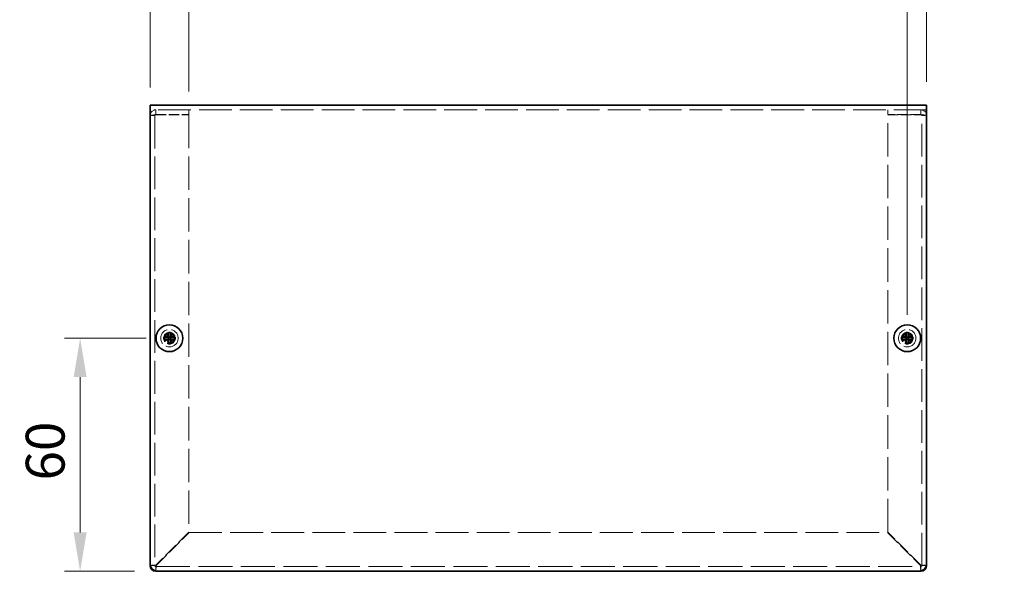
# Model space of a CAD drawing. Units: millimetres. Extents: x 58 to 4770, y 32 to 1156.
# Drawn here: x 865 to 1119, y 428 to 570 of the extents above; entities that cross this region are included whole.
import ezdxf

# ---------------------------------------------------------------- set-up
doc = ezdxf.new("R2010")
doc.units = ezdxf.units.MM
doc.header["$LTSCALE"] = 4
doc.linetypes.add('DASHED', pattern=[0.2067, 0.1654, -0.0413])
doc.layers.get('Defpoints').update_dxf_attribs({"lineweight": 25})
for name, color, linetype, lineweight in [('Dimension (ISO)', 7, 'Continuous', 18), ('Dimension (ISO) @ 1', 7, 'Continuous', 18), ('Hidden (ISO)', 7, 'DASHED', 18), ('Visible (ISO)', 7, 'Continuous', 35)]:
    doc.layers.add(name, color=color, linetype=linetype, lineweight=lineweight)
doc.styles.add('Note Text (TK)', font='txt')
doc.dimstyles.new('Default - Method 1b (TK)', dxfattribs={"dimscale": 4, "dimtxt": 2.5, "dimasz": 2.5, "dimexe": 1, "dimexo": 1.499999999999999, "dimgap": 1, "dimtad": 1, "dimtoh": 1, "dimrnd": 1e-08, "dimdsep": 46, "dimtxsty": 'Note Text (TK)', "dimcen": 0.09, "dimdle": 5, "dimclrd": 100, "dimclre": 100, "dimclrt": 7, "dimadec": 1, "dimazin": 1, "dimtfac": 1, "dimtmove": 0, "dimatfit": 3, "dimfxl": 1, "dimtolj": 1, "dimlwd": -1, "dimlwe": -1, "dimarcsym": 0})

# ---------------------------------------------------------------- blocks, each defined once
blk = doc.blocks.new('*D19')
at = {"layer": 'Defpoints', "color": 0}
for p in [(903.917660869587, 487.735607057874), (880.917660869585, 427.7356070578741), (900.9176608695852, 427.7356070578742)]:
    blk.add_point(p, dxfattribs=at)
at = {"layer": 'Dimension (ISO)', "color": 100}
for p, q in [((897.917660869587, 487.735607057874), (876.917660869585, 487.7356070578739)), ((880.917660869585, 477.735607057874), (880.917660869585, 437.735607057874)), ((894.9176608695853, 427.7356070578741), (876.917660869585, 427.7356070578741))]:
    blk.add_line(p, q, dxfattribs=at)
for points in [[(879.2509942029184, 477.735607057874), (882.5843275362515, 477.735607057874), (880.917660869585, 487.7356070578739)], [(879.2509942029184, 437.735607057874), (882.5843275362515, 437.735607057874), (880.917660869585, 427.7356070578741)]]:
    blk.add_solid(points, dxfattribs=at)
at = {"layer": 'Dimension (ISO)', "color": 7, "insert": (871.9176608695848, 451.1162888760559), "char_height": 10, "attachment_point": 4, "rotation": 90, "style": 'Note Text (TK)'}
blk.add_mtext('\\A1;60', dxfattribs=at)
blk = doc.blocks.new('*D18')
at = {"layer": 'Defpoints', "color": 0}
for p in [(908.9176608695851, 575.1121177157073), (898.9176608695883, 546.235607057874), (908.9176608695851, 545.2648963797582)]:
    blk.add_point(p, dxfattribs=at)
at = {"layer": 'Dimension (ISO)', "color": 100}
for p, q in [((898.9176608695883, 552.235607057874), (898.9176608695883, 579.1121177157073)), ((908.9176608695851, 551.264896379758), (908.9176608695851, 579.1121177157073)), ((888.9176608695883, 575.1121177157073), (878.9176608695884, 575.1121177157073)), ((898.9176608695883, 575.1121177157073), (908.9176608695851, 575.1121177157073)), ((918.917660869585, 575.1121177157073), (928.9176608695852, 575.1121177157073))]:
    blk.add_line(p, q, dxfattribs=at)
for points in [[(888.9176608695883, 576.7787843823739), (888.9176608695883, 573.4454510490406), (898.9176608695883, 575.1121177157073)], [(918.917660869585, 576.7787843823739), (918.917660869585, 573.4454510490406), (908.9176608695851, 575.1121177157073)]]:
    blk.add_solid(points, dxfattribs=at)
at = {"layer": 'Dimension (ISO)', "color": 7, "insert": (897.6676608695868, 584.1121177157073), "char_height": 10, "attachment_point": 4, "style": 'Note Text (TK)'}
blk.add_mtext('\\A1;10', dxfattribs=at)
blk = doc.blocks.new('*D17')
at = {"layer": 'Defpoints', "color": 0}
for p in [(1098.917660869588, 574.2121177157031), (1098.917660869588, 547.7356070578682), (1093.917660869585, 487.7356070578683)]:
    blk.add_point(p, dxfattribs=at)
at = {"layer": 'Dimension (ISO)', "color": 100}
for p, q in [((1093.917660869585, 493.7356070578682), (1093.917660869585, 578.2121177157031)), ((1098.917660869588, 553.7356070578682), (1098.917660869588, 578.2121177157031)), ((1083.917660869585, 574.2121177157031), (1073.917660869585, 574.2121177157031)), ((1093.917660869585, 574.2121177157031), (1098.917660869588, 574.2121177157031)), ((1108.917660869588, 574.2121177157031), (1118.917660869588, 574.2121177157031))]:
    blk.add_line(p, q, dxfattribs=at)
for points in [[(1083.917660869585, 575.8787843823696), (1083.917660869585, 572.5454510490364), (1093.917660869585, 574.2121177157031)], [(1108.917660869588, 575.8787843823696), (1108.917660869588, 572.5454510490364), (1098.917660869588, 574.2121177157031)]]:
    blk.add_solid(points, dxfattribs=at)
at = {"layer": 'Dimension (ISO)', "color": 7, "insert": (1093.519933596859, 583.2121177157031), "char_height": 10, "attachment_point": 4, "style": 'Note Text (TK)'}
blk.add_mtext('\\A1;5', dxfattribs=at)

msp = doc.modelspace()

# ---------------------------------------------------------------- linework, layer by layer
at = {"layer": 'Hidden (ISO)', "ltscale": 12.7313928604126}
msp.add_line((1098.917660869588, 546.5356070578682), (898.9176608695878, 546.535607057874), dxfattribs=at)
at = {"layer": 'Hidden (ISO)', "ltscale": 0.571308970451355}
for p, q in [((900.4176608695848, 545.3356070578769), (900.4176608695848, 546.5356070578767)), ((908.9176608695847, 545.3356070578766), (908.9176608695847, 546.5356070578766)), ((1088.917660869582, 545.3356070578772), (1088.917660869582, 546.5356070578772)), ((1097.417660869583, 545.3356070578772), (1097.417660869583, 546.5356070578772)), ((900.1176608695846, 545.0356070578767), (898.9176608695848, 545.0356070578767)), ((1097.717660869582, 545.0356070578773), (1098.917660869582, 545.0356070578773))]:
    msp.add_line(p, q, dxfattribs=at)
at = {"layer": 'Hidden (ISO)', "ltscale": 4.047380447387695}
for p, q in [((900.4176608695848, 545.3356070578769), (908.9176608695847, 545.3356070578766)), ((900.4176608695852, 545.2648963797583), (908.9176608695851, 545.2648963797582)), ((1097.417660869583, 545.3356070578772), (1088.917660869582, 545.3356070578772)), ((1088.917660869583, 545.2648963797584), (1097.417660869583, 545.2648963797587))]:
    msp.add_line(p, q, dxfattribs=at)
at = {"layer": 'Hidden (ISO)', "ltscale": 12.9969253540039}
for p, q in [((908.9176608695851, 545.2648963797582), (908.9176608695844, 437.8063177359955)), ((1088.917660869584, 437.8063177359957), (1088.917660869583, 545.2648963797584))]:
    msp.add_line(p, q, dxfattribs=at)
at = {"layer": 'Hidden (ISO)', "ltscale": 12.73255062103271}
for p, q in [((900.1176608695846, 545.0356070578767), (900.1176608695839, 429.2356070578768)), ((1097.717660869584, 429.2356070578771), (1097.717660869582, 545.0356070578773))]:
    msp.add_line(p, q, dxfattribs=at)
at = {"layer": 'Hidden (ISO)', "ltscale": 8.48442214192e-05}
for p, q in [((903.6644026596276, 487.4831070578808), (903.6641590334291, 487.4831070578808)), ((1093.664402659627, 487.4831070578752), (1093.664159033429, 487.4831070578752))]:
    msp.add_line(p, q, dxfattribs=at)
at = {"layer": 'Hidden (ISO)', "ltscale": 8.48517156555e-05}
for p, q in [((903.6651608694958, 487.988865267749), (903.6651608694958, 487.9891089038194)), ((1093.665160869496, 487.9888652677435), (1093.665160869496, 487.9891089038139))]:
    msp.add_line(p, q, dxfattribs=at)
at = {"layer": 'Hidden (ISO)', "ltscale": 8.48442286951e-05}
for p, q in [((904.1701608694959, 487.4823488480124), (904.1701608694959, 487.4821052218054)), ((1094.170160869496, 487.4823488480069), (1094.170160869496, 487.4821052217998))]:
    msp.add_line(p, q, dxfattribs=at)
at = {"layer": 'Hidden (ISO)', "ltscale": 5.723901271820068}
for p, q in [((908.9176608695844, 437.8063177359955), (900.4176608695846, 429.3063177359953)), ((900.488371547703, 429.2356070578769), (908.988371547703, 437.7356070578769)), ((1088.846950191465, 437.7356070578772), (1097.346950191466, 429.2356070578772)), ((1097.417660869584, 429.3063177359958), (1088.917660869584, 437.8063177359957))]:
    msp.add_line(p, q, dxfattribs=at)
at = {"layer": 'Hidden (ISO)', "ltscale": 12.79622173309326}
msp.add_line((908.988371547703, 437.7356070578769), (1088.846950191465, 437.7356070578772), dxfattribs=at)
at = {"layer": 'Hidden (ISO)', "ltscale": 0.5410679578781128}
for p, q in [((900.1176608695841, 429.2356070578768), (898.9811691964798, 429.2356070578768)), ((900.4176608695839, 427.7991153847702), (900.4176608695839, 428.9356070578768)), ((1097.417660869584, 428.9356070578771), (1097.417660869584, 427.7991153847644)), ((1098.85415254269, 429.2356070578772), (1097.717660869584, 429.2356070578771))]:
    msp.add_line(p, q, dxfattribs=at)
at = {"layer": 'Hidden (ISO)', "ltscale": 13.23711204528808}
msp.add_line((900.4176608695839, 428.9356070578768), (1097.417660869584, 428.9356070578771), dxfattribs=at)
at = {"layer": 'Hidden (ISO)', "ltscale": 6.731653690338134}
for centre in [(903.9176608695866, 487.7356070578738), (1093.917660869586, 487.7356070578683)]:
    msp.add_circle(centre, 2.25, dxfattribs=at)
at = {"layer": 'Hidden (ISO)', "ltscale": 4.487735748291015}
for centre in [(903.9176608695864, 487.7356070578738), (1093.917660869586, 487.7356070578683)]:
    msp.add_circle(centre, 1.5, dxfattribs=at)
at = {"layer": 'Hidden (ISO)', "ltscale": 4.001553535461425}
for centre in [(903.9176608695866, 487.7356070578738), (1093.917660869586, 487.7356070578683)]:
    msp.add_circle(centre, 1.3375, dxfattribs=at)
at = {"layer": 'Hidden (ISO)', "ltscale": 3.678429365158081}
for centre in [(903.9176608695846, 487.7356070578772), (1093.917660869582, 487.7356070578791)]:
    msp.add_circle(centre, 1.2295, dxfattribs=at)
at = {"layer": 'Hidden (ISO)', "ltscale": 3.570048093795776}
for centre in [(903.9176608695852, 487.7356070578739), (1093.917660869585, 487.7356070578684)]:
    msp.add_circle(centre, 1.193275, dxfattribs=at)
at = {"layer": 'Hidden (ISO)', "ltscale": 0.2242917865514755}
for centre, start, end in [((900.4176608695839, 429.2356070578768), 180, 270), ((1097.417660869584, 429.2356070578772), 270, 0)]:
    msp.add_arc(centre, 0.2999999999999913, start, end, dxfattribs=at)
at = {"layer": 'Hidden (ISO)', "ltscale": 1.124631762504577}
for points, knots in [([(900.4176608695848, 546.5356070578767), (899.807406231072, 546.5356070578767), (899.2181690235424, 546.1235546830428), (899.0087495014678, 545.5503582179451), (898.9486459463928, 545.3858504157704), (898.9176608695846, 545.2107505827616), (898.9176608695846, 545.0356070578767)], [0, 0, 0, 0, 1.220509277025401, 1.220509277025401, 1.220509277025401, 1.5707963267949, 1.5707963267949, 1.5707963267949, 1.5707963267949]), ([(898.9176608695848, 545.0356070578767), (898.9176608695849, 545.094993018086), (899.3297132444194, 545.1543789782951), (899.9029097095171, 545.2137649385043), (900.067417511692, 545.2308087522555), (900.2425173447004, 545.2478525660069), (900.4176608695852, 545.2648963797583)], [3.07e-14, 3.07e-14, 3.07e-14, 3.07e-14, 1.220509277025433, 1.220509277025433, 1.220509277025433, 1.570796326794836, 1.570796326794836, 1.570796326794836, 1.570796326794836]), ([(1098.917660869582, 545.0356070578772), (1098.917660869582, 545.6458616963898), (1098.505608494749, 546.2350989039196), (1097.932412029651, 546.4445184259939), (1097.767904227476, 546.504621981069), (1097.592804394467, 546.5356070578772), (1097.417660869583, 546.5356070578772)], [0, 0, 0, 0, 1.220509277025405, 1.220509277025405, 1.220509277025405, 1.5707963267949, 1.5707963267949, 1.5707963267949, 1.5707963267949]), ([(1097.417660869583, 545.2648963797587), (1098.027915508096, 545.2055104195495), (1098.617152715625, 545.1461244593404), (1098.826572237699, 545.0867384991313), (1098.886675792774, 545.06969468538), (1098.917660869582, 545.0526508716285), (1098.917660869582, 545.0356070578773)], [0, 0, 0, 0, 1.220509277025404, 1.220509277025404, 1.220509277025404, 1.57079632679487, 1.57079632679487, 1.57079632679487, 1.57079632679487])]:
    msp.add_open_spline(points, degree=3, knots=knots, dxfattribs=at)
at = {"layer": 'Hidden (ISO)', "ltscale": 0.2478951215744018}
for points in [[(900.1176608695846, 545.0356070578767), (900.1176608695846, 545.1926866905563), (900.2605812369052, 545.3356070578769), (900.4176608695848, 545.3356070578769)], [(900.1176608695846, 545.0356070578767), (900.1176608695848, 545.1120368318373), (900.2605812369052, 545.1884666057979), (900.4176608695848, 545.2648963797583)], [(1097.717660869582, 545.0356070578772), (1097.717660869582, 545.1926866905567), (1097.574740502262, 545.3356070578772), (1097.417660869583, 545.3356070578772)], [(1097.717660869582, 545.0356070578773), (1097.717660869582, 545.1120368318377), (1097.574740502262, 545.1884666057982), (1097.417660869583, 545.2648963797587)]]:
    msp.add_open_spline(points, degree=3, dxfattribs=at)
at = {"layer": 'Hidden (ISO)', "ltscale": 0.8700029253959655}
for points, knots in [([(902.5189270784592, 487.9881070578807), (902.5961628169017, 487.9881070578807), (902.6748394715445, 487.9970081713778), (902.8334165990912, 488.0316249835582), (902.9141183677921, 488.0584705928936), (903.0708597781374, 488.1310702669302), (903.1983066042446, 488.2005460475611), (903.4359596150165, 488.437727478796), (903.5091318071451, 488.5551691205395), (903.5947128340545, 488.7389330334395), (903.6218852964067, 488.8189603473734), (903.6565806346713, 488.9785402249025), (903.6651608694953, 489.0570599513892), (903.6651608694953, 489.1343408489169)], [0, 0, 0, 0, 0.0243261605673213, 0.0243261605673213, 0.0500119001024964, 0.0500119001024964, 0.0765891108727216, 0.0765891108727216, 0.0996631907374351, 0.0996631907374351, 0.1164611812368659, 0.1164611812368659, 0.1321878003116442, 0.1321878003116442, 0.1321878003116442, 0.1321878003116442]), ([(903.6651608694954, 486.3368732668447), (903.6651608694954, 486.4141090052871), (903.6562597559981, 486.4927856599298), (903.621642943818, 486.6513627874766), (903.5947973344825, 486.7320645561775), (903.522197660446, 486.888805966523), (903.452721879815, 487.01625279263), (903.2155404485802, 487.253905803402), (903.0980988068366, 487.3270779955305), (902.9143348939367, 487.4126590224398), (902.8343075800025, 487.4398314847921), (902.6747277024737, 487.4745268230567), (902.5962079759869, 487.4831070578808), (902.5189270784592, 487.4831070578808)], [0, 0, 0, 0, 0.0243261605673211, 0.0243261605673211, 0.0500119001024953, 0.0500119001024953, 0.076589110872701, 0.076589110872701, 0.0996631907373907, 0.0996631907373907, 0.1164611812368048, 0.1164611812368048, 0.1321878003115677, 0.1321878003115677, 0.1321878003115677, 0.1321878003115677]), ([(905.3163946605314, 487.4831070578808), (905.2391589220889, 487.4831070578808), (905.1604822674462, 487.4742059443836), (905.0019051398993, 487.4395891322034), (904.9212033711985, 487.4127435228679), (904.764461960853, 487.3401438488314), (904.637015134746, 487.2706680682004), (904.399362123974, 487.0334866369655), (904.3261899318456, 486.9160449952221), (904.2406089049363, 486.732281082322), (904.2134364425841, 486.6522537683881), (904.1787411043196, 486.492673890859), (904.1701608694955, 486.4141541643724), (904.1701608694955, 486.3368732668447)], [0, 0, 0, 0, 0.0243261605673207, 0.0243261605673207, 0.0500119001024943, 0.0500119001024943, 0.0765891108727329, 0.0765891108727329, 0.0996631907374631, 0.0996631907374631, 0.1164611812369065, 0.1164611812369065, 0.1321878003116967, 0.1321878003116967, 0.1321878003116967, 0.1321878003116967]), ([(1092.518927078459, 487.9881070578752), (1092.596162816901, 487.9881070578752), (1092.674839471544, 487.9970081713723), (1092.833416599091, 488.0316249835527), (1092.914118367792, 488.058470592888), (1093.070859778138, 488.1310702669246), (1093.198306604245, 488.2005460475556), (1093.435959615016, 488.4377274787905), (1093.509131807145, 488.555169120534), (1093.594712834054, 488.738933033434), (1093.621885296406, 488.8189603473679), (1093.656580634671, 488.9785402248969), (1093.665160869495, 489.0570599513837), (1093.665160869495, 489.1343408489114)], [0, 0, 0, 0, 0.0243261605673213, 0.0243261605673213, 0.0500119001024964, 0.0500119001024964, 0.0765891108727216, 0.0765891108727216, 0.0996631907374351, 0.0996631907374351, 0.1164611812368659, 0.1164611812368659, 0.1321878003116442, 0.1321878003116442, 0.1321878003116442, 0.1321878003116442]), ([(1093.665160869495, 486.3368732668391), (1093.665160869495, 486.4141090052816), (1093.656259755998, 486.4927856599243), (1093.621642943818, 486.6513627874711), (1093.594797334482, 486.732064556172), (1093.522197660446, 486.8888059665174), (1093.452721879815, 487.0162527926245), (1093.21554044858, 487.2539058033965), (1093.098098806836, 487.3270779955249), (1092.914334893936, 487.4126590224343), (1092.834307580002, 487.4398314847865), (1092.674727702473, 487.4745268230512), (1092.596207975987, 487.4831070578752), (1092.518927078459, 487.4831070578752)], [0, 0, 0, 0, 0.0243261605673211, 0.0243261605673211, 0.0500119001024953, 0.0500119001024953, 0.076589110872701, 0.076589110872701, 0.0996631907373907, 0.0996631907373907, 0.1164611812368048, 0.1164611812368048, 0.1321878003115677, 0.1321878003115677, 0.1321878003115677, 0.1321878003115677]), ([(1095.316394660531, 487.4831070578752), (1095.239158922089, 487.4831070578752), (1095.160482267446, 487.4742059443781), (1095.001905139899, 487.4395891321978), (1094.921203371198, 487.4127435228624), (1094.764461960853, 487.3401438488258), (1094.637015134746, 487.2706680681949), (1094.399362123974, 487.03348663696), (1094.326189931845, 486.9160449952165), (1094.240608904936, 486.7322810823165), (1094.213436442584, 486.6522537683826), (1094.178741104319, 486.4926738908535), (1094.170160869495, 486.4141541643668), (1094.170160869495, 486.3368732668391)], [0, 0, 0, 0, 0.0243261605673207, 0.0243261605673207, 0.0500119001024943, 0.0500119001024943, 0.0765891108727329, 0.0765891108727329, 0.0996631907374631, 0.0996631907374631, 0.1164611812369065, 0.1164611812369065, 0.1321878003116967, 0.1321878003116967, 0.1321878003116967, 0.1321878003116967])]:
    msp.add_open_spline(points, degree=3, knots=knots, dxfattribs=at)
at = {"layer": 'Hidden (ISO)', "ltscale": 0.0067987195216119}
for points in [[(903.664602631013, 487.4824185188469), (903.6648635725205, 487.4823319246128), (903.6650515559095, 487.4822286311454), (903.6651608694958, 487.4821051071801)], [(904.1708494085296, 487.4825488193979), (904.1709360027637, 487.4828097609054), (904.1710392962314, 487.4829977442945), (904.1711628201964, 487.4831070578808)], [(1093.664602631013, 487.4824185188413), (1093.66486357252, 487.4823319246073), (1093.665051555909, 487.4822286311398), (1093.665160869496, 487.4821051071745)], [(1094.17084940853, 487.4825488193923), (1094.170936002764, 487.4828097608999), (1094.171039296231, 487.4829977442889), (1094.171162820196, 487.4831070578752)]]:
    msp.add_open_spline(points, degree=3, dxfattribs=at)
at = {"layer": 'Hidden (ISO)', "ltscale": 0.8698675036430358}
for points in [[(904.1701608694951, 489.1343408489169), (904.1701608694951, 489.0573352672451), (904.1786790824266, 488.9790793243741), (904.2131562511707, 488.8201052956413), (904.2401395929177, 488.7404605342638), (904.3252782307678, 488.557331269959), (904.3985549408469, 488.4392403911832), (904.6395067208672, 488.1985830756193), (904.7687578697773, 488.129260827681), (904.9220587591326, 488.0582519340722), (905.0025155787794, 488.0314896129607), (905.1607634306254, 487.9969724379799), (905.2393080224808, 487.9881070578807), (905.3163946605314, 487.9881070578807)], [(1094.170160869495, 489.1343408489114), (1094.170160869495, 489.0573352672396), (1094.178679082427, 488.9790793243685), (1094.21315625117, 488.8201052956358), (1094.240139592917, 488.7404605342583), (1094.325278230767, 488.5573312699534), (1094.398554940847, 488.4392403911777), (1094.639506720867, 488.1985830756138), (1094.768757869777, 488.1292608276754), (1094.922058759132, 488.0582519340667), (1095.002515578779, 488.0314896129552), (1095.160763430625, 487.9969724379744), (1095.239308022481, 487.9881070578752), (1095.316394660531, 487.9881070578752)]]:
    msp.add_open_spline(points, degree=3, knots=[0, 0, 0, 0, 0.0242536704134961, 0.0242536704134961, 0.0501416385628677, 0.0501416385628677, 0.0857030990827723, 0.0857030990827723, 0.1271654750261919, 0.1271654750261919, 0.1688502022619603, 0.1688502022619603, 0.2083480316027309, 0.2083480316027309, 0.2083480316027309, 0.2083480316027309], dxfattribs=at)
at = {"layer": 'Hidden (ISO)', "ltscale": 0.916614294052124}
for points, knots in [([(900.4176608695843, 429.3063177359953), (899.8074062310717, 429.2880036623933), (899.2181690235417, 429.2696895887912), (899.0087495014675, 429.2513755151891), (898.9974416019375, 429.2503866212109), (898.9871644023111, 429.2493977272329), (898.9779303333079, 429.2484088332548)], [0, 0, 0, 0, 1.220509277025402, 1.220509277025402, 1.220509277025402, 1.286412379769802, 1.286412379769802, 1.286412379769802, 1.286412379769802]), ([(1097.346950191466, 429.2356070578772), (1097.365264265068, 428.6253524193646), (1097.38357833867, 428.0361152118348), (1097.401892412271, 427.8266956897605), (1097.40288130625, 427.8153877902272), (1097.403870200228, 427.8051105905982), (1097.404859094207, 427.7958765215927)], [0, 0, 0, 0, 1.220509277025413, 1.220509277025413, 1.220509277025413, 1.286412379789731, 1.286412379789731, 1.286412379789731, 1.286412379789731])]:
    msp.add_open_spline(points, degree=3, knots=knots, dxfattribs=at)
at = {"layer": 'Hidden (ISO)', "ltscale": 0.2250989228487015}
for points in [[(900.1176608695841, 429.2356070578768), (900.1176608695841, 429.2591772839164), (900.2605812369045, 429.2827475099557), (900.4176608695841, 429.3063177359953)], [(900.4176608695839, 428.9356070578768), (900.4412310956235, 428.9356070578768), (900.464801321663, 429.0785274251974), (900.4883715477026, 429.2356070578768)], [(1097.417660869584, 428.9356070578771), (1097.394090643544, 428.9356070578771), (1097.370520417505, 429.0785274251977), (1097.346950191465, 429.2356070578772)], [(1097.717660869584, 429.2356070578771), (1097.717660869584, 429.2591772839167), (1097.574740502263, 429.2827475099563), (1097.417660869584, 429.3063177359958)]]:
    msp.add_open_spline(points, degree=3, dxfattribs=at)
at = {"layer": 'Hidden (ISO)', "ltscale": 0.9173422455787658}
for points, knots in [([(900.4304626449618, 427.7995452862231), (900.4445094601047, 427.9363757100878), (900.4585562752478, 428.2812166913331), (900.4726030903907, 428.7208558978088), (900.4778592428282, 428.8853636999836), (900.4831153952657, 429.0604635329922), (900.488371547703, 429.235607057877)], [0.2843839470196718, 0.2843839470196718, 0.2843839470196718, 0.2843839470196718, 1.220509277025402, 1.220509277025402, 1.220509277025402, 1.570796326794836, 1.570796326794836, 1.570796326794836, 1.570796326794836]), ([(1098.853722641237, 429.248408833255), (1098.716892217373, 429.2624556483978), (1098.372051236128, 429.2765024635406), (1097.932412029652, 429.2905492786835), (1097.767904227478, 429.295805431121), (1097.592804394469, 429.3010615835584), (1097.417660869584, 429.3063177359958)], [0.2843839470204264, 0.2843839470204264, 0.2843839470204264, 0.2843839470204264, 1.220509277025403, 1.220509277025403, 1.220509277025403, 1.570796326794827, 1.570796326794827, 1.570796326794827, 1.570796326794827])]:
    msp.add_open_spline(points, degree=3, knots=knots, dxfattribs=at)
at = {"layer": 'Visible (ISO)'}
for p, q in [((898.9176608695878, 547.735607057874), (1098.917660869588, 547.7356070578682)), ((898.9176608695878, 547.735607057874), (898.9176608695883, 546.235607057874)), ((1098.917660869588, 546.235607057868), (1098.917660869588, 547.7356070578682)), ((898.9176608695849, 429.7356070578739), (898.9176608695883, 546.235607057874)), ((1098.917660869588, 546.2356070578682), (1098.917660869584, 429.7356070578681)), ((902.5189270785507, 487.9881070578738), (902.4723081941443, 487.9881070578738)), ((902.4723081941443, 487.4831070578738), (902.5189270785507, 487.4831070578738)), ((903.664158918886, 487.4831070578738), (902.518927078551, 487.4831070578738)), ((903.6651608695871, 489.1809597333167), (903.6651608695871, 489.1343408489099)), ((904.1701608695867, 487.9881070578738), (903.6651608695865, 487.9881070578738)), ((903.6651608695865, 487.4831070578738), (903.6651608695865, 487.9881070578738)), ((904.1701608695867, 487.4831070578738), (903.6651608695865, 487.4831070578738)), ((904.1701608695872, 489.1343408489099), (904.1701608695872, 489.1809597333167)), ((904.1701608695867, 487.9881070578738), (904.1701608695867, 487.4831070578738)), ((904.1701608695867, 487.4821051071731), (904.1701608695872, 486.3368732668376)), ((904.1711628202873, 487.9881070578738), (905.3163946606232, 487.9881070578738)), ((905.3630135450298, 487.9881070578737), (905.3163946606232, 487.9881070578737)), ((905.3163946606232, 487.4831070578737), (905.3630135450298, 487.4831070578737)), ((1092.518927078551, 487.9881070578682), (1092.472308194144, 487.9881070578682)), ((1092.472308194144, 487.4831070578682), (1092.518927078551, 487.4831070578682)), ((1093.664158918886, 487.4831070578682), (1092.518927078551, 487.4831070578682)), ((1093.665160869587, 489.1809597333111), (1093.665160869587, 489.1343408489044)), ((1094.170160869587, 487.9881070578682), (1093.665160869587, 487.9881070578682)), ((1093.665160869587, 487.4831070578682), (1093.665160869587, 487.9881070578682)), ((1094.170160869587, 487.4831070578682), (1093.665160869587, 487.4831070578682)), ((1094.170160869587, 489.1343408489044), (1094.170160869587, 489.1809597333111)), ((1094.170160869587, 487.9881070578682), (1094.170160869587, 487.4831070578682)), ((1094.170160869587, 487.4821051071676), (1094.170160869587, 486.3368732668321)), ((1094.171162820287, 487.9881070578682), (1095.316394660623, 487.9881070578682)), ((1095.36301354503, 487.9881070578682), (1095.316394660623, 487.9881070578682)), ((1095.316394660623, 487.4831070578681), (1095.36301354503, 487.4831070578681)), ((903.6651608695871, 486.3368732668376), (903.6651608695871, 486.2902543824309)), ((904.1701608695872, 486.2902543824309), (904.1701608695872, 486.3368732668376)), ((1093.665160869587, 486.3368732668321), (1093.665160869587, 486.2902543824254)), ((1094.170160869587, 486.2902543824254), (1094.170160869587, 486.3368732668321)), ((898.917660869584, 429.2356070578768), (898.917660869584, 429.735607057874)), ((898.9811691964798, 429.2356070578768), (898.917660869584, 429.2356070578768)), ((1098.917660869584, 429.2356070578772), (1098.85415254269, 429.2356070578772)), ((1098.917660869584, 429.7356070578681), (1098.917660869584, 429.2356070578771)), ((900.4176608695839, 427.7356070578767), (900.4176608695839, 427.7991153847702)), ((900.917660869584, 427.7356070578768), (900.4176608695839, 427.7356070578768)), ((1096.917660869585, 427.7356070578681), (900.9176608695849, 427.7356070578739)), ((1097.417660869584, 427.7356070578771), (1096.917660869584, 427.7356070578771)), ((1097.417660869584, 427.7991153847644), (1097.417660869584, 427.7356070578772))]:
    msp.add_line(p, q, dxfattribs=at)
for centre in [(903.9176608695868, 487.7356070578738), (1093.917660869587, 487.7356070578683)]:
    msp.add_circle(centre, 3.45, dxfattribs=at)
for centre, radius, start, end in [((900.9176608695851, 429.7356070578739), 2, 180, 270), ((900.4176608695839, 429.2356070578768), 1.499999999999991, 180, 270), ((1096.917660869585, 429.7356070578681), 2, 270, 0), ((1097.417660869584, 429.2356070578772), 1.499999999999991, 270, 0)]:
    msp.add_arc(centre, radius, start, end, dxfattribs=at)
for centre, major_axis, ratio, start_param, end_param in [((905.171811991298, 487.7356070578738), (6.11e-14, 4.30870772921343), 0.6276014275408723, 1.512160475096324, 1.629432178493486), ((903.9176608695861, 486.4814559361621), (4.308707729213431, 1.0011e-12), 0.6276014275410962, 1.51216047509594, 1.629432178493098), ((902.6635097478743, 487.7356070578738), (1e-15, -4.308707729213431), 0.6276014275413343, 1.512160475096299, 1.62943217849346), ((1095.171811991298, 487.7356070578683), (6.11e-14, 4.30870772921343), 0.6276014275408723, 1.512160475096324, 1.629432178493486), ((1093.917660869586, 486.4814559361565), (4.308707729213431, 1.0011e-12), 0.6276014275410962, 1.51216047509594, 1.629432178493098), ((1092.663509747874, 487.7356070578683), (1e-15, -4.308707729213431), 0.6276014275413343, 1.512160475096299, 1.62943217849346), ((903.9176608695861, 488.9897581795856), (-4.308707729213431, 1.0605e-12), 0.6276014275411101, 1.512160475096703, 1.629432178493861), ((1093.917660869586, 488.98975817958), (-4.308707729213431, 1.0605e-12), 0.6276014275411101, 1.512160475096703, 1.629432178493861)]:
    msp.add_ellipse(centre, major_axis=major_axis, ratio=ratio, start_param=start_param, end_param=end_param, dxfattribs=at)
for points, knots in [([(903.6651608695873, 489.1343408489099), (903.6651608695873, 489.0573352672381), (903.6566426566558, 488.9790793243671), (903.6221654879118, 488.8201052956344), (903.5951821461647, 488.7404605342568), (903.5100435083148, 488.5573312699519), (903.4367667982355, 488.4392403911763), (903.1958150182152, 488.1985830756124), (903.0665638693051, 488.129260827674), (902.9132629799498, 488.0582519340652), (902.8328061603032, 488.0314896129537), (902.674558308457, 487.996972437973), (902.5960137166016, 487.9881070578738), (902.518927078551, 487.9881070578738)], [0, 0, 0, 0, 0.0242536704134961, 0.0242536704134961, 0.0501416385628677, 0.0501416385628677, 0.0857030990827723, 0.0857030990827723, 0.1271654750261919, 0.1271654750261919, 0.1688502022619603, 0.1688502022619603, 0.2083480316027309, 0.2083480316027309, 0.2083480316027309, 0.2083480316027309]), ([(902.518927078551, 487.9881070578738), (902.5352908892916, 487.9881070578738), (902.5551311466148, 487.9881070578738), (902.57786845631, 487.9881070578738), (902.6006057660051, 487.9881070578738), (902.6262401280725, 487.9881070578738), (902.6542033398508, 487.9881070578738), (902.7101297634073, 487.9881070578738), (902.7753715858075, 487.9881070578738), (902.8453073700528, 487.9881070578738), (902.9851789385428, 487.9881070578738), (903.1438263544121, 487.9881070578738), (903.2839284720081, 487.9881070578738), (903.389005060205, 487.9881070578738), (903.4836499181231, 487.9881070578738), (903.5522844658759, 487.9881070578738), (903.5751626484602, 487.9881070578738), (903.5951507965815, 487.9881070578738), (903.6116948351184, 487.9881070578738), (903.6446465135917, 487.9881070578738), (903.663935100527, 487.9881070578738), (903.664913275346, 487.989056475142)], [-0.0345631342267019, -0.0345631342267019, -0.0345631342267019, -0.0345631342267019, -0.0238878379768555, -0.0238878379768555, -0.0238878379768555, -0.0132125417270092, -0.0132125417270092, -0.0132125417270092, 0.0081380507726835, 0.0081380507726835, 0.0081380507726835, 0.0508392357720689, 0.0508392357720689, 0.0508392357720689, 0.0828651245216079, 0.0828651245216079, 0.0828651245216079, 0.0935404207714542, 0.0935404207714542, 0.0935404207714542, 0.114802999968926, 0.114802999968926, 0.114802999968926, 0.114802999968926]), ([(902.518927078551, 487.4831070578738), (902.5961628169936, 487.4831070578738), (902.6748394716362, 487.4742059443767), (902.8334165991831, 487.4395891321963), (902.914118367884, 487.412743522861), (903.0708597782295, 487.3401438488244), (903.1983066043364, 487.2706680681934), (903.4359596151086, 487.0334866369586), (903.5091318072369, 486.916044995215), (903.5947128341462, 486.732281082315), (903.6218852964985, 486.6522537683811), (903.6565806347631, 486.492673890852), (903.6651608695871, 486.4141541643653), (903.6651608695871, 486.3368732668376)], [0, 0, 0, 0, 0.0243261605673207, 0.0243261605673207, 0.0500119001024943, 0.0500119001024943, 0.0765891108727329, 0.0765891108727329, 0.0996631907374631, 0.0996631907374631, 0.1164611812369065, 0.1164611812369065, 0.1321878003116967, 0.1321878003116967, 0.1321878003116967, 0.1321878003116967]), ([(903.6651608695871, 486.3368732668376), (903.6651608695871, 486.3913145393375), (903.6651610182024, 486.4747182848023), (903.6651602582486, 486.562764763496), (903.6651597796069, 486.6182190718988), (903.6651589198054, 486.6763198328263), (903.6651572769866, 486.7353566238007), (903.6651558952783, 486.7850100676068), (903.6651558423148, 486.8343187547259), (903.6651564640413, 486.8836524572972), (903.6651579600043, 487.0023564221423), (903.6651604176769, 487.1243930780166), (903.6651605378178, 487.241983892605), (903.6651605560148, 487.2597945169874), (903.6651605593988, 487.2771419441795), (903.6651605515704, 487.2938371676914), (903.6651605100951, 487.3822896457499), (903.6651653809208, 487.4522860368585), (903.6649507527945, 487.4748966573517), (903.6649077527568, 487.4794266206552), (903.6648494211664, 487.4824959919935), (903.664158918886, 487.4831070578738)], [0, 0, 0, 0, 0.0390913194484932, 0.0390913194484932, 0.0390913194484932, 0.063712202835567, 0.063712202835567, 0.063712202835567, 0.0844198264976713, 0.0844198264976713, 0.0844198264976713, 0.1342453393437135, 0.1342453393437135, 0.1342453393437135, 0.1417920469421765, 0.1417920469421765, 0.1417920469421765, 0.1817750389513884, 0.1817750389513884, 0.1817750389513884, 0.189785499638275, 0.189785499638275, 0.189785499638275, 0.189785499638275]), ([(903.664913275346, 487.989056475142), (903.6651608695867, 487.9893328269335), (903.6651608695867, 488.0086214138688), (903.6651608695867, 488.0415730923423), (903.6651608695867, 488.0581171308791), (903.6651608695867, 488.0781052790005), (903.6651608695867, 488.1009834615849), (903.6651608695867, 488.1696180093375), (903.6651608695869, 488.2642628672557), (903.6651608695869, 488.3693394554527), (903.6651608695869, 488.5094415730486), (903.6651608695869, 488.668088988918), (903.6651608695871, 488.8079605574081), (903.6651608695871, 488.8778963416532), (903.6651608695871, 488.9431381640535), (903.6651608695871, 488.9990645876101), (903.6651608695871, 489.0270277993884), (903.6651608695871, 489.0526621614557), (903.6651608695871, 489.0753994711509), (903.6651608695871, 489.0981367808461), (903.6651608695871, 489.1179770381691), (903.6651608695873, 489.1343408489099)], [-0.114802999968926, -0.114802999968926, -0.114802999968926, -0.114802999968926, -0.0935404207714542, -0.0935404207714542, -0.0935404207714542, -0.0828651245216079, -0.0828651245216079, -0.0828651245216079, -0.0508392357720689, -0.0508392357720689, -0.0508392357720689, -0.0081380507726835, -0.0081380507726835, -0.0081380507726835, 0.0132125417270092, 0.0132125417270092, 0.0132125417270092, 0.0238878379768555, 0.0238878379768555, 0.0238878379768555, 0.0345631342267019, 0.0345631342267019, 0.0345631342267019, 0.0345631342267019]), ([(904.1701608695872, 489.1343408489099), (904.1701608695872, 489.07989957641), (904.1701607209718, 488.9964958309453), (904.1701614809255, 488.9084493522514), (904.1701619595672, 488.8529950438488), (904.1701628193687, 488.7948942829212), (904.1701644621875, 488.7358574919469), (904.1701658438956, 488.6862040481409), (904.1701658968591, 488.6368953610217), (904.1701652751326, 488.5875616584505), (904.1701637791696, 488.4688576936055), (904.1701613214968, 488.3468210377319), (904.1701612013559, 488.2292302231434), (904.170161183159, 488.2114195987615), (904.1701611797748, 488.19407217157), (904.1701611876034, 488.1773769480587), (904.1701612290784, 488.0889244699873), (904.1701563582526, 488.0189280788694), (904.170370986379, 487.9963174583862), (904.1704139864167, 487.9917874950883), (904.1704723180071, 487.9887181237539), (904.1711628202873, 487.9881070578738)], [0, 0, 0, 0, 0.0390913194484933, 0.0390913194484933, 0.0390913194484933, 0.0637122028355669, 0.0637122028355669, 0.0637122028355669, 0.0844198264976657, 0.0844198264976657, 0.0844198264976657, 0.1342453393437135, 0.1342453393437135, 0.1342453393437135, 0.1417920469419409, 0.1417920469419409, 0.1417920469419409, 0.1817750389567724, 0.1817750389567724, 0.1817750389567724, 0.1897854996382766, 0.1897854996382766, 0.1897854996382766, 0.1897854996382766]), ([(905.3163946606232, 487.9881070578738), (905.2391589221809, 487.9881070578738), (905.1604822675381, 487.9970081713708), (905.0019051399912, 488.0316249835511), (904.9212033712903, 488.0584705928867), (904.7644619609449, 488.1310702669231), (904.637015134838, 488.200546047554), (904.3993621240659, 488.437727478789), (904.3261899319373, 488.5551691205325), (904.2406089050281, 488.7389330334325), (904.2134364426759, 488.8189603473665), (904.1787411044111, 488.9785402248955), (904.1701608695872, 489.0570599513822), (904.1701608695872, 489.1343408489099)], [0, 0, 0, 0, 0.0243261605673213, 0.0243261605673213, 0.0500119001024964, 0.0500119001024964, 0.0765891108727216, 0.0765891108727216, 0.0996631907374351, 0.0996631907374351, 0.1164611812368659, 0.1164611812368659, 0.1321878003116442, 0.1321878003116442, 0.1321878003116442, 0.1321878003116442]), ([(905.3163946606232, 487.4831070578738), (905.2619533881234, 487.4831070578738), (905.1785496426587, 487.483107206489), (905.0905031639649, 487.4831064465353), (905.035048855562, 487.4831059678936), (904.9769480946345, 487.4831051080922), (904.91791130366, 487.4831034652733), (904.868257859854, 487.4831020835651), (904.8189491727348, 487.4831020306016), (904.7696154701636, 487.483102652328), (904.6509115053186, 487.4831041482911), (904.5288748494444, 487.4831066059639), (904.4112840348558, 487.4831067261047), (904.3934734104736, 487.4831067443016), (904.3761259832818, 487.4831067476858), (904.35943075977, 487.4831067398574), (904.2709782817072, 487.4831066983822), (904.2009818905956, 487.4831115692079), (904.1783712701057, 487.4828969410816), (904.173841306804, 487.4828539410438), (904.170771935467, 487.4827956094534), (904.1701608695867, 487.4821051071731)], [0, 0, 0, 0, 0.0390913194484932, 0.0390913194484932, 0.0390913194484932, 0.063712202835567, 0.063712202835567, 0.063712202835567, 0.0844198264976694, 0.0844198264976694, 0.0844198264976694, 0.1342453393437136, 0.1342453393437136, 0.1342453393437136, 0.1417920469421, 0.1417920469421, 0.1417920469421, 0.1817750389531323, 0.1817750389531323, 0.1817750389531323, 0.1897854996382756, 0.1897854996382756, 0.1897854996382756, 0.1897854996382756]), ([(904.1701608695872, 486.3368732668376), (904.1701608695872, 486.4141090052802), (904.1790619830844, 486.4927856599229), (904.2136787952644, 486.6513627874696), (904.2405244045999, 486.7320645561705), (904.3131240786365, 486.888805966516), (904.3825998592675, 487.016252792623), (904.6197812905024, 487.2539058033951), (904.7372229322458, 487.3270779955236), (904.9209868451459, 487.4126590224328), (905.0010141590799, 487.439831484785), (905.1605940366089, 487.4745268230497), (905.2391137630955, 487.4831070578738), (905.3163946606232, 487.4831070578738)], [0, 0, 0, 0, 0.0243261605673211, 0.0243261605673211, 0.0500119001024953, 0.0500119001024953, 0.076589110872701, 0.076589110872701, 0.0996631907373907, 0.0996631907373907, 0.1164611812368048, 0.1164611812368048, 0.1321878003115677, 0.1321878003115677, 0.1321878003115677, 0.1321878003115677]), ([(1093.665160869587, 489.1343408489044), (1093.665160869587, 489.0573352672325), (1093.656642656656, 488.9790793243616), (1093.622165487912, 488.8201052956288), (1093.595182146164, 488.7404605342513), (1093.510043508315, 488.5573312699464), (1093.436766798235, 488.4392403911707), (1093.195815018215, 488.1985830756068), (1093.066563869305, 488.1292608276685), (1092.91326297995, 488.0582519340597), (1092.832806160303, 488.0314896129482), (1092.674558308457, 487.9969724379675), (1092.596013716601, 487.9881070578682), (1092.518927078551, 487.9881070578682)], [0, 0, 0, 0, 0.0242536704134961, 0.0242536704134961, 0.0501416385628677, 0.0501416385628677, 0.0857030990827723, 0.0857030990827723, 0.1271654750261919, 0.1271654750261919, 0.1688502022619603, 0.1688502022619603, 0.2083480316027309, 0.2083480316027309, 0.2083480316027309, 0.2083480316027309]), ([(1092.518927078551, 487.9881070578682), (1092.535290889292, 487.9881070578682), (1092.555131146615, 487.9881070578682), (1092.57786845631, 487.9881070578682), (1092.600605766005, 487.9881070578682), (1092.626240128072, 487.9881070578682), (1092.65420333985, 487.9881070578682), (1092.710129763407, 487.9881070578682), (1092.775371585807, 487.9881070578682), (1092.845307370053, 487.9881070578682), (1092.985178938542, 487.9881070578682), (1093.143826354412, 487.9881070578682), (1093.283928472008, 487.9881070578682), (1093.389005060205, 487.9881070578682), (1093.483649918123, 487.9881070578682), (1093.552284465876, 487.9881070578682), (1093.57516264846, 487.9881070578682), (1093.595150796581, 487.9881070578682), (1093.611694835118, 487.9881070578682), (1093.644646513591, 487.9881070578682), (1093.663935100527, 487.9881070578682), (1093.664913275346, 487.9890564751365)], [-0.0345631342267019, -0.0345631342267019, -0.0345631342267019, -0.0345631342267019, -0.0238878379768555, -0.0238878379768555, -0.0238878379768555, -0.0132125417270092, -0.0132125417270092, -0.0132125417270092, 0.0081380507726835, 0.0081380507726835, 0.0081380507726835, 0.0508392357720689, 0.0508392357720689, 0.0508392357720689, 0.0828651245216079, 0.0828651245216079, 0.0828651245216079, 0.0935404207714542, 0.0935404207714542, 0.0935404207714542, 0.114802999968926, 0.114802999968926, 0.114802999968926, 0.114802999968926]), ([(1092.518927078551, 487.4831070578682), (1092.596162816994, 487.4831070578682), (1092.674839471636, 487.4742059443711), (1092.833416599183, 487.4395891321908), (1092.914118367884, 487.4127435228554), (1093.070859778229, 487.3401438488189), (1093.198306604336, 487.2706680681878), (1093.435959615108, 487.033486636953), (1093.509131807237, 486.9160449952095), (1093.594712834146, 486.7322810823095), (1093.621885296498, 486.6522537683755), (1093.656580634763, 486.4926738908465), (1093.665160869587, 486.4141541643598), (1093.665160869587, 486.3368732668321)], [0, 0, 0, 0, 0.0243261605673207, 0.0243261605673207, 0.0500119001024943, 0.0500119001024943, 0.0765891108727329, 0.0765891108727329, 0.0996631907374631, 0.0996631907374631, 0.1164611812369065, 0.1164611812369065, 0.1321878003116967, 0.1321878003116967, 0.1321878003116967, 0.1321878003116967]), ([(1093.665160869587, 486.3368732668321), (1093.665160869587, 486.391314539332), (1093.665161018202, 486.4747182847967), (1093.665160258248, 486.5627647634905), (1093.665159779607, 486.6182190718933), (1093.665158919805, 486.6763198328208), (1093.665157276986, 486.7353566237951), (1093.665155895278, 486.7850100676012), (1093.665155842315, 486.8343187547203), (1093.665156464041, 486.8836524572917), (1093.665157960004, 487.0023564221368), (1093.665160417677, 487.1243930780111), (1093.665160537818, 487.2419838925995), (1093.665160556015, 487.2597945169819), (1093.665160559399, 487.2771419441739), (1093.66516055157, 487.2938371676858), (1093.665160510095, 487.3822896457444), (1093.665165380921, 487.4522860368529), (1093.664950752794, 487.4748966573462), (1093.664907752756, 487.4794266206497), (1093.664849421166, 487.4824959919879), (1093.664158918886, 487.4831070578682)], [0, 0, 0, 0, 0.0390913194484932, 0.0390913194484932, 0.0390913194484932, 0.063712202835567, 0.063712202835567, 0.063712202835567, 0.0844198264976713, 0.0844198264976713, 0.0844198264976713, 0.1342453393437135, 0.1342453393437135, 0.1342453393437135, 0.1417920469421765, 0.1417920469421765, 0.1417920469421765, 0.1817750389513884, 0.1817750389513884, 0.1817750389513884, 0.189785499638275, 0.189785499638275, 0.189785499638275, 0.189785499638275]), ([(1093.664913275346, 487.9890564751365), (1093.665160869587, 487.9893328269279), (1093.665160869587, 488.0086214138633), (1093.665160869587, 488.0415730923368), (1093.665160869587, 488.0581171308736), (1093.665160869587, 488.078105278995), (1093.665160869587, 488.1009834615793), (1093.665160869587, 488.169618009332), (1093.665160869587, 488.2642628672502), (1093.665160869587, 488.3693394554472), (1093.665160869587, 488.5094415730431), (1093.665160869587, 488.6680889889125), (1093.665160869587, 488.8079605574026), (1093.665160869587, 488.8778963416476), (1093.665160869587, 488.943138164048), (1093.665160869587, 488.9990645876046), (1093.665160869587, 489.0270277993828), (1093.665160869587, 489.0526621614501), (1093.665160869587, 489.0753994711454), (1093.665160869587, 489.0981367808405), (1093.665160869587, 489.1179770381636), (1093.665160869587, 489.1343408489044)], [-0.114802999968926, -0.114802999968926, -0.114802999968926, -0.114802999968926, -0.0935404207714542, -0.0935404207714542, -0.0935404207714542, -0.0828651245216079, -0.0828651245216079, -0.0828651245216079, -0.0508392357720689, -0.0508392357720689, -0.0508392357720689, -0.0081380507726835, -0.0081380507726835, -0.0081380507726835, 0.0132125417270092, 0.0132125417270092, 0.0132125417270092, 0.0238878379768555, 0.0238878379768555, 0.0238878379768555, 0.0345631342267019, 0.0345631342267019, 0.0345631342267019, 0.0345631342267019]), ([(1094.170160869587, 489.1343408489044), (1094.170160869587, 489.0798995764044), (1094.170160720972, 488.9964958309398), (1094.170161480925, 488.9084493522459), (1094.170161959567, 488.8529950438432), (1094.170162819368, 488.7948942829157), (1094.170164462187, 488.7358574919414), (1094.170165843896, 488.6862040481353), (1094.170165896859, 488.6368953610161), (1094.170165275133, 488.5875616584449), (1094.170163779169, 488.4688576936), (1094.170161321497, 488.3468210377264), (1094.170161201356, 488.2292302231378), (1094.170161183159, 488.211419598756), (1094.170161179775, 488.1940721715645), (1094.170161187603, 488.1773769480531), (1094.170161229078, 488.0889244699818), (1094.170156358252, 488.0189280788639), (1094.170370986379, 487.9963174583807), (1094.170413986416, 487.9917874950828), (1094.170472318007, 487.9887181237484), (1094.171162820287, 487.9881070578682)], [0, 0, 0, 0, 0.0390913194484933, 0.0390913194484933, 0.0390913194484933, 0.0637122028355669, 0.0637122028355669, 0.0637122028355669, 0.0844198264976657, 0.0844198264976657, 0.0844198264976657, 0.1342453393437135, 0.1342453393437135, 0.1342453393437135, 0.1417920469419409, 0.1417920469419409, 0.1417920469419409, 0.1817750389567724, 0.1817750389567724, 0.1817750389567724, 0.1897854996382766, 0.1897854996382766, 0.1897854996382766, 0.1897854996382766]), ([(1095.316394660623, 487.9881070578682), (1095.239158922181, 487.9881070578682), (1095.160482267538, 487.9970081713653), (1095.001905139991, 488.0316249835456), (1094.92120337129, 488.0584705928811), (1094.764461960945, 488.1310702669176), (1094.637015134838, 488.2005460475485), (1094.399362124066, 488.4377274787834), (1094.326189931937, 488.555169120527), (1094.240608905028, 488.7389330334269), (1094.213436442676, 488.8189603473609), (1094.178741104411, 488.97854022489), (1094.170160869587, 489.0570599513767), (1094.170160869587, 489.1343408489044)], [0, 0, 0, 0, 0.0243261605673213, 0.0243261605673213, 0.0500119001024964, 0.0500119001024964, 0.0765891108727216, 0.0765891108727216, 0.0996631907374351, 0.0996631907374351, 0.1164611812368659, 0.1164611812368659, 0.1321878003116442, 0.1321878003116442, 0.1321878003116442, 0.1321878003116442]), ([(1095.316394660623, 487.4831070578682), (1095.261953388123, 487.4831070578682), (1095.178549642659, 487.4831072064835), (1095.090503163965, 487.4831064465297), (1095.035048855562, 487.4831059678881), (1094.976948094634, 487.4831051080867), (1094.91791130366, 487.4831034652678), (1094.868257859854, 487.4831020835596), (1094.818949172735, 487.483102030596), (1094.769615470164, 487.4831026523225), (1094.650911505318, 487.4831041482855), (1094.528874849444, 487.4831066059583), (1094.411284034856, 487.4831067260992), (1094.393473410473, 487.483106744296), (1094.376125983282, 487.4831067476803), (1094.35943075977, 487.4831067398519), (1094.270978281707, 487.4831066983766), (1094.200981890596, 487.4831115692024), (1094.178371270106, 487.4828969410761), (1094.173841306804, 487.4828539410383), (1094.170771935467, 487.4827956094479), (1094.170160869587, 487.4821051071676)], [0, 0, 0, 0, 0.0390913194484932, 0.0390913194484932, 0.0390913194484932, 0.063712202835567, 0.063712202835567, 0.063712202835567, 0.0844198264976694, 0.0844198264976694, 0.0844198264976694, 0.1342453393437136, 0.1342453393437136, 0.1342453393437136, 0.1417920469421, 0.1417920469421, 0.1417920469421, 0.1817750389531323, 0.1817750389531323, 0.1817750389531323, 0.1897854996382756, 0.1897854996382756, 0.1897854996382756, 0.1897854996382756]), ([(1094.170160869587, 486.3368732668321), (1094.170160869587, 486.4141090052746), (1094.179061983084, 486.4927856599173), (1094.213678795264, 486.6513627874641), (1094.2405244046, 486.732064556165), (1094.313124078636, 486.8888059665104), (1094.382599859267, 487.0162527926175), (1094.619781290502, 487.2539058033896), (1094.737222932246, 487.327077995518), (1094.920986845146, 487.4126590224273), (1095.00101415908, 487.4398314847795), (1095.160594036609, 487.4745268230442), (1095.239113763095, 487.4831070578682), (1095.316394660623, 487.4831070578682)], [0, 0, 0, 0, 0.0243261605673211, 0.0243261605673211, 0.0500119001024953, 0.0500119001024953, 0.076589110872701, 0.076589110872701, 0.0996631907373907, 0.0996631907373907, 0.1164611812368048, 0.1164611812368048, 0.1321878003115677, 0.1321878003115677, 0.1321878003115677, 0.1321878003115677])]:
    msp.add_open_spline(points, degree=3, knots=knots, dxfattribs=at)
for points in [[(898.9779303333079, 429.2484088332548), (898.9380836359464, 429.2441415747954), (898.917660869584, 429.2398743163362), (898.917660869584, 429.2356070578768)], [(1098.917660869584, 429.2356070578772), (1098.917660869584, 429.2398743163365), (1098.895290126662, 429.2441415747958), (1098.853722641237, 429.248408833255)], [(900.4176608695839, 427.7356070578768), (900.4219281280432, 427.7356070578768), (900.4261953865023, 427.757977800798), (900.4304626449618, 427.7995452862231)], [(1097.404859094207, 427.7958765215927), (1097.409126352666, 427.7560298242367), (1097.413393611125, 427.7356070578772), (1097.417660869584, 427.7356070578772)]]:
    msp.add_open_spline(points, degree=3, dxfattribs=at)

# ---------------------------------------------------------------- dimensions: what is measured, and where the dimension line sits
at = {"layer": 'Dimension (ISO) @ 1', "color": 100}
dim = msp.add_linear_dim(base=(908.9176608695851, 575.1121177157073), p1=(898.9176608695883, 546.235607057874), p2=(908.9176608695851, 545.2648963797582), dimstyle='Default - Method 1b (TK)', override={"dimscale": 1, "dimtxt": 10, "dimasz": 10, "dimexe": 4, "dimexo": 5.999999999999999, "dimgap": 4, "dimtoh": 0, "dimdec": 2, "dimcen": 0.36, "dimtol": 0, "dimlim": 0, "dimtp": 0, "dimtm": 0, "dimtdec": 2, "dimtix": 0, "dimtofl": 1, "dimtmove": 0, "dimatfit": 1}, dxfattribs=at)
dim.commit()
dim.dimension.update_dxf_attribs({"geometry": '*D18', "text_midpoint": (903.9176608695868, 575.1121177157073), "dimtype": 160})
for base, p1, p2, angle, override, picture, middle in [((1098.917660869588, 574.2121177157031), (1093.917660869585, 487.7356070578683), (1098.917660869588, 547.7356070578682), 180, {"dimscale": 1, "dimtxt": 10, "dimasz": 10, "dimexe": 4, "dimexo": 5.999999999999999, "dimgap": 4, "dimtoh": 0, "dimdec": 2, "dimcen": 0.36, "dimtol": 0, "dimlim": 0, "dimtp": 0, "dimtm": 0, "dimtdec": 2, "dimtix": 0, "dimtofl": 1, "dimtmove": 0, "dimatfit": 1}, '*D17', (1096.417660869586, 574.2121177157031)), ((880.917660869585, 427.7356070578741), (903.9176608695866, 487.7356070578738), (900.9176608695849, 427.7356070578739), 90, {"dimscale": 1, "dimtxt": 10, "dimasz": 10, "dimexe": 4, "dimexo": 5.999999999999999, "dimgap": 4, "dimtoh": 0, "dimdec": 2, "dimcen": 0.36, "dimtol": 0, "dimlim": 0, "dimtp": 0, "dimtm": 0, "dimtdec": 2, "dimtix": 0, "dimtofl": 0, "dimtmove": 0, "dimatfit": 1}, '*D19', (880.9176608695848, 457.7356070578741))]:
    dim = msp.add_linear_dim(base=base, p1=p1, p2=p2, angle=angle, dimstyle='Default - Method 1b (TK)', override=override, dxfattribs=at)
    dim.commit()
    dim.dimension.update_dxf_attribs({"geometry": picture, "text_midpoint": middle, "dimtype": 160})

doc.saveas('drawing.dxf')
